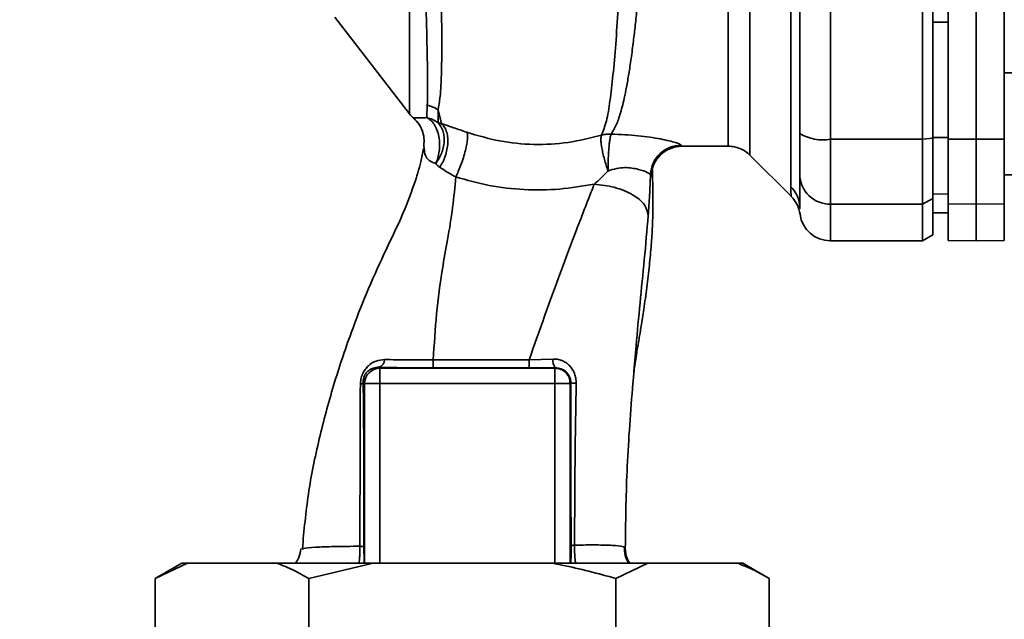
# Paper-space layout 'Blatt1' of a CAD drawing. Units: millimetres. Extents: x 0 to 5940, y 0 to 4200.
# Drawn here: x 3338 to 3435, y 2754 to 2812 of the extents above; entities that cross this region are included whole.
import ezdxf

# ---------------------------------------------------------------- set-up
doc = ezdxf.new("R2010")
doc.units = ezdxf.units.MM
doc.layers.add('1', color=7, linetype='Continuous')
doc.styles.add('SLDTEXTSTYLE0', font='TXT', dxfattribs={"width": 0.605})
doc.dimstyles.new('SLDDIMSTYLE0', dxfattribs={"dimtxt": 35, "dimasz": 25, "dimexe": 0, "dimexo": 0.0625, "dimgap": 8.75, "dimtad": 1, "dimdec": 1, "dimrnd": 1e-09, "dimzin": 4, "dimdsep": 46, "dimtxsty": 'SLDTEXTSTYLE0', "dimsah": 1, "dimcen": 0.09, "dimadec": 0, "dimazin": 1, "dimtfac": 1, "dimtdec": 1, "dimtofl": 0, "dimtmove": 0, "dimatfit": 3, "dimfxl": 1, "dimfrac": 2, "dimtolj": 1, "dimtzin": 12, "dimarcsym": 0})

# ---------------------------------------------------------------- blocks, each defined once
blk = doc.blocks.new('_D_1')
at = {"layer": '1', "ltscale": 10}
for p, q in [((3558.566, 3534.485), (2867.672, 3534.485)), ((2877.672, 3534.485), (2877.672, 1802.196)), ((2967.672, 1802.196), (2867.672, 1802.196))]:
    blk.add_line(p, q, dxfattribs=at)
for points in [[(2877.672, 3534.485), (2873.672, 3509.485), (2881.672, 3509.485)], [(2877.672, 1802.196), (2881.672, 1827.196), (2873.672, 1827.196)]]:
    blk.add_solid(points, dxfattribs=at)
at = {"layer": '1', "ltscale": 10, "insert": (2832.555, 2576.101), "char_height": 35, "attachment_point": 1, "rotation": 90, "style": 'SLDTEXTSTYLE0'}
blk.add_mtext('ca. 1800', dxfattribs=at)

psp = doc.layouts.new('Blatt1')

# ---------------------------------------------------------------- linework, layer by layer
at = {"color": 7, "linetype": 'Continuous', "lineweight": 35, "ltscale": 10}
for p, q in [((3409.801, 2799.068), (3409.801, 2877.325)), ((3417.672, 2800.623), (3417.672, 2875.77)), ((3426.672, 2800.623), (3426.672, 2875.77)), ((3427.672, 2800.732), (3427.672, 2875.661)), ((3431.922, 2800.623), (3431.922, 2875.77)), ((3434.672, 2800.632), (3434.672, 2875.761)), ((3413.794, 2795.993), (3413.794, 2829.348)), ((3429.172, 2800.632), (3429.172, 2825.372)), ((3369.216, 2812.566), (3376.526, 2803.103)), ((3429.172, 2812.064), (3427.672, 2812.068)), ((3440.172, 2807.134), (3434.672, 2807.134)), ((3378.209, 2802.743), (3378.253, 2803.95)), ((3379.655, 2802.155), (3379.305, 2803.51)), ((3379.305, 2803.51), (3379.311, 2802.24)), ((3426.672, 2800.623), (3427.672, 2800.732)), ((3429.172, 2800.812), (3427.672, 2800.816)), ((3427.672, 2794.845), (3427.672, 2800.732)), ((3377.961, 2799.693), (3377.91, 2800.015)), ((3403.152, 2799.946), (3407.68, 2799.946)), ((3417.672, 2800.623), (3426.672, 2800.623)), ((3417.672, 2794.278), (3417.672, 2800.623)), ((3426.672, 2794.278), (3426.672, 2800.623)), ((3429.172, 2800.632), (3431.922, 2800.623)), ((3429.172, 2794.325), (3429.172, 2800.632)), ((3431.922, 2800.623), (3434.672, 2800.632)), ((3431.922, 2794.278), (3431.922, 2800.623)), ((3434.672, 2800.632), (3434.672, 2794.325)), ((3409.799, 2799.07), (3413.852, 2795.017)), ((3434.672, 2797.134), (3440.172, 2797.134)), ((3429.172, 2795.26), (3427.672, 2795.286)), ((3426.672, 2794.278), (3417.672, 2794.278)), ((3417.672, 2790.696), (3417.672, 2794.278)), ((3427.672, 2794.845), (3426.672, 2794.278)), ((3426.672, 2790.696), (3426.672, 2794.278)), ((3427.672, 2791.274), (3427.672, 2794.845)), ((3431.922, 2794.278), (3429.172, 2794.325)), ((3429.172, 2794.325), (3429.172, 2790.744)), ((3434.672, 2794.325), (3431.922, 2794.278)), ((3431.922, 2790.696), (3431.922, 2794.278)), ((3434.672, 2790.744), (3434.672, 2794.325)), ((3414.676, 2793.811), (3414.672, 2793.917)), ((3429.172, 2793.43), (3427.672, 2793.456)), ((3427.672, 2793.447), (3429.172, 2793.421)), ((3426.672, 2790.696), (3427.672, 2791.274)), ((3417.672, 2790.696), (3426.672, 2790.696)), ((3429.172, 2790.744), (3431.922, 2790.696)), ((3431.922, 2790.696), (3434.672, 2790.744)), ((3388.209, 2779.063), (3390.546, 2779.143)), ((3373.534, 2778.334), (3373.621, 2778.247)), ((3373.621, 2778.247), (3390.724, 2778.247)), ((3390.765, 2778.288), (3390.724, 2778.247)), ((3390.724, 2776.748), (3390.724, 2778.247)), ((3371.986, 2776.884), (3372.122, 2776.748)), ((3372.122, 2776.748), (3373.621, 2776.748)), ((3372.122, 2759.196), (3372.122, 2776.748)), ((3373.621, 2776.748), (3390.724, 2776.748)), ((3373.621, 2759.196), (3373.621, 2776.748)), ((3392.223, 2776.748), (3390.724, 2776.748)), ((3390.724, 2759.196), (3390.724, 2776.748)), ((3392.223, 2776.748), (3392.289, 2776.814)), ((3392.223, 2776.748), (3392.223, 2759.196)), ((3365.996, 2760.56), (3366.082, 2760.594)), ((3354.248, 2759.196), (3351.65, 2757.696)), ((3354.794, 2759.196), (3351.65, 2757.696)), ((3354.794, 2759.196), (3354.248, 2759.196)), ((3363.517, 2759.196), (3354.794, 2759.196)), ((3372.95, 2759.196), (3363.517, 2759.196)), ((3372.95, 2759.196), (3366.661, 2757.696)), ((3390.395, 2759.196), (3372.95, 2759.196)), ((3399.828, 2759.196), (3390.395, 2759.196)), ((3399.828, 2759.196), (3396.683, 2757.696)), ((3408.55, 2759.196), (3399.828, 2759.196)), ((3409.096, 2759.196), (3408.55, 2759.196)), ((3411.695, 2757.696), (3409.096, 2759.196)), ((3351.65, 2741.696), (3351.65, 2757.696)), ((3366.661, 2741.696), (3366.661, 2757.696)), ((3396.683, 2741.696), (3396.683, 2757.696)), ((3411.695, 2741.696), (3411.695, 2757.696))]:
    psp.add_line(p, q, dxfattribs=at)
at = {"color": 7, "linetype": 'Continuous', "lineweight": 35, "ltscale": 10, "flags": 128}
for points in [[(3378.837, 2779.062), (3384.09, 2779.062), (3388.209, 2779.063)], [(3378.839, 2778.277), (3384.088, 2778.278), (3388.212, 2778.278)]]:
    psp.add_lwpolyline(points, dxfattribs=at)
at = {"color": 7, "linetype": 'Continuous', "lineweight": 35, "ltscale": 100}
for centre, radius, start, end in [((3377.6, 2800.906), 3.113, 56.7734, 77.87741), ((3378.892, 2804.946), 3, 217.68724, 229.00721), ((3416.949, 2805.017), 4.454, 239.25767, 279.34499), ((3403.081, 2797.046), 3.002, 90.05958, 177.66933), ((3403.153, 2796.947), 3, 90.00768, 178.4452), ((3417.646, 2797.251), 2.973, 180.52532, 270.51586), ((3411.767, 2793.911), 2.905, 0.10999, 45.7681), ((3411.725, 2792.901), 3, 7.62012, 45), ((3417.672, 2793.696), 3, 187.59697, 270), ((3373.281, 2779.075), 0.783, 288.82089, 1.02944), ((3453.483, 2778.913), 74.646, 179.88576, 180.48821), ((3463.595, 2778.914), 75.386, 179.88694, 180.4833), ((3391.714, 2778.987), 1.178, 172.41677, 216.38509), ((3373.623, 2776.746), 1.501, 90.08169, 179.91831), ((3371.644, 2777.024), 0.369, 279.47821, 337.70519), ((3392.737, 2779.047), 2.277, 258.64988, 271.79463)]:
    psp.add_arc(centre, radius, start, end, dxfattribs=at)
at = {"color": 7, "linetype": 'Continuous', "lineweight": 35, "ltscale": 10}
for points, knots in [([(3399.705, 2878.308), (3399.702, 2878.293), (3399.668, 2878.158), (3399.596, 2877.301), (3399.491, 2875.719), (3399.381, 2873.489), (3399.233, 2870.687), (3399.118, 2867.459), (3398.947, 2863.717), (3398.825, 2859.621), (3398.645, 2855.187), (3398.468, 2850.51), (3398.333, 2845.659), (3398.132, 2840.713), (3397.945, 2835.747), (3397.755, 2830.838), (3397.559, 2826.07), (3397.354, 2821.522), (3397.141, 2817.26), (3396.918, 2813.352), (3396.678, 2809.858), (3396.414, 2806.829), (3396.123, 2804.319), (3395.796, 2802.312), (3395.451, 2801.453), (3395.279, 2801.025)], [0, 0, 0, 0, 0.005692, 0.051948, 0.098118, 0.144097, 0.190059, 0.236067, 0.28166, 0.327558, 0.372895, 0.418687, 0.464009, 0.509238, 0.554517, 0.599659, 0.644666, 0.689553, 0.734335, 0.778986, 0.823495, 0.867894, 0.912145, 0.956199, 1, 1, 1, 1]), ([(3396.232, 2801.14), (3396.382, 2801.381), (3396.708, 2801.904), (3397.121, 2803.049), (3397.463, 2804.364), (3397.741, 2805.742), (3397.964, 2807.031), (3398.189, 2808.53), (3398.396, 2810.118), (3398.589, 2811.78), (3398.768, 2813.503), (3398.951, 2815.454), (3399.147, 2817.74), (3399.351, 2820.347), (3399.558, 2823.245), (3399.73, 2825.862), (3399.876, 2828.232), (3400.004, 2830.418), (3400.147, 2832.944), (3400.292, 2835.58), (3400.435, 2838.223), (3400.575, 2840.812), (3400.701, 2843.174), (3400.811, 2845.323), (3400.894, 2847.184), (3400.965, 2849.008), (3401.039, 2850.774), (3401.126, 2852.578), (3401.236, 2854.612), (3401.352, 2856.663), (3401.448, 2858.733), (3401.526, 2860.649), (3401.619, 2862.459), (3401.72, 2864.116), (3401.805, 2865.584), (3401.865, 2866.973), (3401.924, 2868.194), (3401.974, 2869.05), (3402.022, 2869.792), (3402.061, 2870.354), (3402.103, 2870.941), (3402.132, 2871.348), (3402.175, 2871.935), (3402.233, 2872.775), (3402.313, 2873.882), (3402.399, 2874.902), (3402.485, 2875.685), (3402.565, 2876.187), (3402.628, 2876.439), (3402.664, 2876.42), (3402.677, 2876.413)], [0, 0, 0, 0, 0.0246022, 0.0535928, 0.0869856, 0.1067048, 0.1277682, 0.1501763, 0.1739297, 0.1933546, 0.2143172, 0.2368176, 0.2608558, 0.2895445, 0.3185135, 0.3477631, 0.3652323, 0.3855408, 0.4086881, 0.434674, 0.4572858, 0.4803276, 0.5048039, 0.5215799, 0.5393108, 0.5563415, 0.5726863, 0.5895495, 0.6084856, 0.6327667, 0.6519355, 0.6736596, 0.6953841, 0.7138514, 0.7331899, 0.7507838, 0.7692148, 0.7848718, 0.7893554, 0.8040116, 0.8123256, 0.8195682, 0.8257391, 0.8447534, 0.8691861, 0.9003164, 0.9292775, 0.9560691, 0.9847714, 1, 1, 1, 1]), ([(3407.68, 2799.946), (3407.68, 2800.01), (3407.68, 2800.136), (3407.68, 2801.152), (3407.68, 2802.755), (3407.68, 2804.977), (3407.68, 2807.764), (3407.68, 2811.072), (3407.68, 2814.845), (3407.68, 2819.017), (3407.68, 2823.517), (3407.68, 2828.268), (3407.68, 2833.19), (3407.68, 2838.196), (3407.68, 2843.203), (3407.68, 2848.125), (3407.68, 2852.876), (3407.68, 2857.376), (3407.68, 2861.548), (3407.68, 2865.321), (3407.68, 2868.629), (3407.68, 2871.416), (3407.68, 2873.638), (3407.68, 2875.241), (3407.68, 2876.257), (3407.68, 2876.383), (3407.68, 2876.446)], [0, 0, 0, 0, 0.041667, 0.083334, 0.125, 0.166667, 0.208334, 0.250001, 0.291668, 0.333334, 0.375001, 0.416668, 0.458335, 0.500002, 0.541668, 0.583335, 0.625002, 0.666669, 0.708336, 0.750002, 0.791669, 0.833336, 0.875003, 0.916669, 0.958336, 1, 1, 1, 1]), ([(3414.672, 2828.913), (3414.672, 2823.705), (3414.672, 2814.405), (3414.672, 2805.228), (3414.672, 2801.189)], [0, 0, 0, 0, 0.559975, 1, 1, 1, 1]), ([(3377.973, 2821.095), (3378.014, 2819.157), (3378.097, 2815.281), (3378.208, 2810.453), (3378.296, 2806.47), (3378.268, 2804.79), (3378.253, 2803.95)], [0, 0, 0, 0, 0.25018, 0.500188, 0.750117, 1, 1, 1, 1]), ([(3379.305, 2803.51), (3379.374, 2803.877), (3379.511, 2804.609), (3379.639, 2806.608), (3379.685, 2809.825), (3379.629, 2814.7), (3379.554, 2818.638), (3379.516, 2820.611)], [0, 0, 0, 0, 0.124697, 0.249346, 0.498802, 0.748883, 1, 1, 1, 1]), ([(3427.672, 2812.068), (3427.672, 2809.96), (3427.672, 2806.197), (3427.672, 2802.461), (3427.672, 2800.816)], [0, 0, 0, 0, 0.559996, 1, 1, 1, 1]), ([(3376.917, 2802.706), (3376.919, 2802.699), (3376.922, 2802.687), (3376.924, 2802.683), (3376.925, 2802.682)], [0, 0, 0, 0, 0.560028, 1, 1, 1, 1]), ([(3376.918, 2802.706), (3376.97, 2802.723), (3377.048, 2802.748), (3377.543, 2802.715), (3377.996, 2802.734), (3378.209, 2802.743)], [0, 0, 0, 0, 0.534807, 0.780658, 1, 1, 1, 1]), ([(3376.918, 2802.706), (3377.093, 2802.533), (3377.45, 2802.179), (3377.654, 2801.721), (3377.757, 2801.488)], [0, 0, 0, 0, 0.492139, 1, 1, 1, 1]), ([(3376.923, 2802.685), (3377.116, 2802.493), (3377.51, 2802.102), (3377.71, 2801.586), (3377.813, 2801.323)], [0, 0, 0, 0, 0.490087, 1, 1, 1, 1]), ([(3379.074, 2798.242), (3379.148, 2798.424), (3379.302, 2798.803), (3379.435, 2799.466), (3379.476, 2800.185), (3379.399, 2800.908), (3379.21, 2801.57), (3378.927, 2802.111), (3378.589, 2802.515), (3378.332, 2802.669), (3378.209, 2802.743)], [0, 0, 0, 0, 0.113201, 0.235941, 0.365979, 0.499999, 0.63402, 0.764058, 0.886798, 1, 1, 1, 1]), ([(3379.311, 2802.24), (3379.133, 2802.356), (3378.791, 2802.578), (3378.398, 2802.689), (3378.209, 2802.742)], [0, 0, 0, 0, 0.520577, 1, 1, 1, 1]), ([(3379.311, 2802.24), (3379.486, 2802.005), (3379.756, 2801.642), (3379.899, 2800.967), (3379.918, 2800.399), (3379.83, 2799.807), (3379.603, 2799.051), (3379.282, 2798.561), (3379.074, 2798.242)], [0, 0, 0, 0, 0.239237, 0.3682, 0.499958, 0.631723, 0.760704, 1, 1, 1, 1]), ([(3379.655, 2802.155), (3379.593, 2802.168), (3379.465, 2802.195), (3379.363, 2802.225), (3379.311, 2802.24)], [0, 0, 0, 0, 0.487081, 1, 1, 1, 1]), ([(3379.655, 2802.154), (3379.744, 2802.058), (3379.929, 2801.86), (3380.127, 2801.427), (3380.251, 2800.891), (3380.274, 2800.273), (3380.194, 2799.619), (3380.018, 2798.98), (3379.774, 2798.393), (3379.566, 2798.057), (3379.465, 2797.896)], [0, 0, 0, 0, 0.114824, 0.237947, 0.367296, 0.5, 0.632704, 0.762053, 0.885176, 1, 1, 1, 1]), ([(3382.11, 2801.311), (3381.671, 2801.463), (3380.775, 2801.773), (3380.033, 2802.025), (3379.655, 2802.154)], [0, 0, 0, 0, 0.4905361, 1, 1, 1, 1]), ([(3377.757, 2801.488), (3377.83, 2801.243), (3377.973, 2800.762), (3377.931, 2800.262), (3377.91, 2800.015)], [0, 0, 0, 0, 0.507865, 1, 1, 1, 1]), ([(3381.036, 2796.946), (3381.119, 2797.12), (3381.294, 2797.483), (3381.551, 2798.128), (3381.793, 2798.833), (3381.992, 2799.547), (3382.128, 2800.196), (3382.19, 2800.722), (3382.186, 2801.106), (3382.135, 2801.244), (3382.11, 2801.311)], [0, 0, 0, 0, 0.1123829, 0.2349205, 0.3653042, 0.4999972, 0.6346906, 0.7650756, 0.8876149, 1, 1, 1, 1]), ([(3395.279, 2801.025), (3394.201, 2800.753), (3392.049, 2800.211), (3388.658, 2800.048), (3385.281, 2800.37), (3383.17, 2800.996), (3382.111, 2801.311)], [0, 0, 0, 0, 0.2502364, 0.4993019, 0.7485657, 1, 1, 1, 1]), ([(3395.918, 2797.524), (3395.857, 2797.709), (3395.732, 2798.086), (3395.564, 2798.674), (3395.421, 2799.254), (3395.313, 2799.792), (3395.247, 2800.251), (3395.21, 2800.73), (3395.252, 2800.909), (3395.279, 2801.025)], [0, 0, 0, 0, 0.12411, 0.253674, 0.386232, 0.518956, 0.649001, 0.773848, 1, 1, 1, 1]), ([(3395.918, 2797.524), (3395.923, 2797.905), (3395.93, 2798.488), (3395.971, 2799.258), (3396.012, 2799.813), (3396.062, 2800.296), (3396.134, 2800.815), (3396.194, 2801.012), (3396.232, 2801.14)], [0, 0, 0, 0, 0.243766, 0.373824, 0.505776, 0.636885, 0.764517, 1, 1, 1, 1]), ([(3396.232, 2801.14), (3397.13, 2801.098), (3398.907, 2801.015), (3401.128, 2800.669), (3402.709, 2800.288), (3402.956, 2800.128), (3403.078, 2800.049)], [0, 0, 0, 0, 0.258509, 0.511739, 0.758258, 1, 1, 1, 1]), ([(3414.672, 2797.224), (3414.672, 2797.381), (3414.672, 2797.702), (3414.672, 2799.011), (3414.672, 2800.377), (3414.672, 2801.189)], [0, 0, 0, 0, 0.278154, 0.570521, 1, 1, 1, 1]), ([(3377.869, 2799.722), (3377.794, 2799.292), (3377.598, 2798.167), (3376.878, 2795.886), (3375.687, 2792.822), (3373.939, 2789.295), (3372.292, 2785.592), (3370.626, 2781.318), (3369.038, 2776.575), (3367.631, 2771.308), (3366.529, 2765.97), (3366.201, 2762.38), (3366.038, 2760.598)], [0, 0, 0, 0, 0.037265, 0.097652, 0.186574, 0.279007, 0.379235, 0.478107, 0.607991, 0.73783, 0.869841, 1, 1, 1, 1]), ([(3400.993, 2799.026), (3401.163, 2799.2), (3401.51, 2799.554), (3402.242, 2799.782), (3402.615, 2799.898)], [0, 0, 0, 0, 0.4901809, 1, 1, 1, 1]), ([(3403.078, 2800.049), (3403.092, 2800.016), (3403.117, 2799.957), (3403.142, 2799.95), (3403.152, 2799.946)], [0, 0, 0, 0, 0.559993, 1, 1, 1, 1]), ([(3407.68, 2799.946), (3407.874, 2799.936), (3408.267, 2799.914), (3408.834, 2799.734), (3409.362, 2799.46), (3409.656, 2799.198), (3409.801, 2799.068)], [0, 0, 0, 0, 0.247575, 0.5, 0.752425, 1, 1, 1, 1]), ([(3379.074, 2798.242), (3378.842, 2798.341), (3378.359, 2798.547), (3377.973, 2799.09), (3377.966, 2799.471), (3377.961, 2799.693)], [0, 0, 0, 0, 0.278055, 0.580865, 1, 1, 1, 1]), ([(3379.465, 2797.896), (3379.393, 2797.95), (3379.247, 2798.059), (3379.132, 2798.18), (3379.074, 2798.242)], [0, 0, 0, 0, 0.490878, 1, 1, 1, 1]), ([(3379.465, 2797.896), (3379.699, 2797.737), (3380.158, 2797.425), (3380.747, 2797.104), (3381.036, 2796.946)], [0, 0, 0, 0, 0.509367, 1, 1, 1, 1]), ([(3400.082, 2797.168), (3400.01, 2797.235), (3399.868, 2797.368), (3399.089, 2797.646), (3398.276, 2797.821), (3397.557, 2797.876), (3396.749, 2797.793), (3396.201, 2797.616), (3395.918, 2797.524)], [0, 0, 0, 0, 0.2446183, 0.4900491, 0.6130344, 0.7364259, 0.8635825, 1, 1, 1, 1]), ([(3398.436, 2777.628), (3398.454, 2777.793), (3398.528, 2778.496), (3398.7, 2779.598), (3398.928, 2780.954), (3399.178, 2782.372), (3399.439, 2784.107), (3399.727, 2786.18), (3399.968, 2788.237), (3400.151, 2790.138), (3400.251, 2791.716), (3400.293, 2792.893), (3400.314, 2794.025), (3400.3, 2795.563), (3400.285, 2796.901), (3400.276, 2797.69), (3400.274, 2797.862)], [0, 0, 0, 0, 0.037169, 0.158113, 0.251356, 0.324156, 0.405724, 0.50413, 0.604899, 0.695371, 0.766074, 0.79595, 0.824112, 0.886161, 0.975118, 1, 1, 1, 1]), ([(3400.154, 2797.028), (3400.182, 2797.05), (3400.236, 2797.094), (3400.275, 2797.405), (3400.27, 2797.775), (3400.269, 2797.862)], [0, 0, 0, 0, 0.4337522, 0.8662465, 1, 1, 1, 1]), ([(3378.837, 2779.062), (3378.928, 2780.572), (3379.109, 2783.576), (3379.617, 2787.481), (3380.27, 2790.933), (3380.772, 2793.991), (3380.948, 2795.96), (3381.036, 2796.946)], [0, 0, 0, 0, 0.242472, 0.482687, 0.640941, 0.820361, 1, 1, 1, 1]), ([(3381.036, 2796.946), (3382.12, 2796.641), (3384.294, 2796.031), (3387.722, 2795.651), (3391.186, 2795.663), (3393.447, 2796.049), (3394.576, 2796.241)], [0, 0, 0, 0, 0.248657, 0.498914, 0.749801, 1, 1, 1, 1]), ([(3394.577, 2796.241), (3394.802, 2796.438), (3395.262, 2796.839), (3395.697, 2797.293), (3395.918, 2797.524)], [0, 0, 0, 0, 0.489425, 1, 1, 1, 1]), ([(3399.851, 2793.187), (3399.898, 2793.837), (3399.994, 2795.141), (3400.052, 2796.491), (3400.082, 2797.168)], [0, 0, 0, 0, 0.498278, 1, 1, 1, 1]), ([(3400.082, 2797.168), (3400.095, 2797.128), (3400.12, 2797.056), (3400.144, 2797.037), (3400.154, 2797.028)], [0, 0, 0, 0, 0.5602672, 1, 1, 1, 1]), ([(3414.672, 2793.917), (3414.672, 2794.268), (3414.672, 2794.895), (3414.672, 2796.513), (3414.672, 2797.224)], [0, 0, 0, 0, 0.559986, 1, 1, 1, 1]), ([(3388.209, 2779.063), (3389.218, 2781.921), (3390.732, 2786.209), (3392.917, 2791.988), (3394.003, 2794.771), (3394.576, 2796.241)], [0, 0, 0, 0, 0.485441, 0.728216, 1, 1, 1, 1]), ([(3394.577, 2796.241), (3395.239, 2796.163), (3396.258, 2796.043), (3397.487, 2795.626), (3398.333, 2795.221), (3399.014, 2794.741), (3399.672, 2794.066), (3399.78, 2793.533), (3399.851, 2793.187)], [0, 0, 0, 0, 0.239375, 0.368312, 0.500009, 0.631705, 0.760639, 1, 1, 1, 1]), ([(3413.847, 2795.022), (3413.846, 2795.03), (3413.844, 2795.046), (3413.83, 2795.179), (3413.814, 2795.387), (3413.797, 2795.67), (3413.795, 2795.879), (3413.794, 2795.993)], [0, 0, 0, 0, 0.196619, 0.390202, 0.640526, 0.805303, 1, 1, 1, 1]), ([(3398.433, 2777.628), (3398.51, 2778.558), (3398.702, 2780.887), (3399.047, 2784.635), (3399.491, 2788.902), (3399.73, 2791.746), (3399.851, 2793.187)], [0, 0, 0, 0, 0.179162, 0.448703, 0.720566, 1, 1, 1, 1]), ([(3414.699, 2793.299), (3414.695, 2793.303), (3414.691, 2793.307), (3414.687, 2793.461), (3414.687, 2793.462)], [0, 0, 0, 0, 0.994464, 1, 1, 1, 1]), ([(3371.705, 2776.659), (3371.716, 2776.832), (3371.737, 2777.178), (3371.909, 2777.696), (3372.172, 2778.146), (3372.601, 2778.618), (3373.233, 2779.013), (3373.789, 2779.064), (3374.064, 2779.089)], [0, 0, 0, 0, 0.129882, 0.259893, 0.387986, 0.514349, 0.759532, 1, 1, 1, 1]), ([(3374.064, 2779.089), (3374.809, 2779.079), (3376.293, 2779.057), (3377.991, 2779.061), (3378.837, 2779.062)], [0, 0, 0, 0, 0.50183, 1, 1, 1, 1]), ([(3390.546, 2779.143), (3390.694, 2779.14), (3390.991, 2779.133), (3391.419, 2779.008), (3391.813, 2778.802), (3392.16, 2778.513), (3392.446, 2778.152), (3392.658, 2777.73), (3392.791, 2777.261), (3392.803, 2776.935), (3392.809, 2776.771)], [0, 0, 0, 0, 0.122001, 0.243379, 0.365027, 0.487801, 0.612385, 0.739254, 0.86866, 1, 1, 1, 1]), ([(3371.986, 2776.884), (3371.99, 2776.988), (3371.995, 2777.142), (3372.054, 2777.361), (3372.136, 2777.569), (3372.286, 2777.802), (3372.575, 2778.085), (3372.98, 2778.289), (3373.338, 2778.34), (3373.523, 2778.334), (3373.534, 2778.334)], [0, 0, 0, 0, 0.114927, 0.169518, 0.224003, 0.336882, 0.460116, 0.725334, 0.984104, 1, 1, 1, 1]), ([(3373.534, 2778.334), (3374.463, 2778.316), (3376.123, 2778.284), (3378.009, 2778.279), (3378.839, 2778.277)], [0, 0, 0, 0, 0.559672, 1, 1, 1, 1]), ([(3390.765, 2778.288), (3390.293, 2778.285), (3389.449, 2778.279), (3388.59, 2778.279), (3388.212, 2778.278)], [0, 0, 0, 0, 0.560125, 1, 1, 1, 1]), ([(3390.765, 2778.288), (3390.962, 2778.269), (3391.353, 2778.231), (3391.778, 2777.956), (3392.035, 2777.658), (3392.18, 2777.396), (3392.273, 2777.114), (3392.284, 2776.912), (3392.289, 2776.814)], [0, 0, 0, 0, 0.255092, 0.50918, 0.643262, 0.75783, 0.882209, 1, 1, 1, 1]), ([(3397.611, 2760.658), (3397.643, 2763.149), (3397.71, 2768.289), (3398.126, 2773.994), (3398.394, 2777.169), (3398.433, 2777.628)], [0, 0, 0, 0, 0.445929, 0.919859, 1, 1, 1, 1]), ([(3371.666, 2760.837), (3371.668, 2762.618), (3371.671, 2766.183), (3371.681, 2771.515), (3371.697, 2774.947), (3371.705, 2776.659)], [0, 0, 0, 0, 0.333582, 0.667367, 1, 1, 1, 1]), ([(3372.058, 2760.79), (3372.06, 2762.314), (3372.063, 2765.362), (3372.048, 2769.593), (3372.024, 2773.455), (3371.999, 2775.741), (3371.986, 2776.884)], [0, 0, 0, 0, 0.27999, 0.559987, 0.780012, 1, 1, 1, 1]), ([(3392.289, 2776.814), (3392.288, 2773.829), (3392.285, 2768.497), (3392.305, 2763.199), (3392.314, 2760.867)], [0, 0, 0, 0, 0.559911, 1, 1, 1, 1]), ([(3392.809, 2776.771), (3392.766, 2774.134), (3392.681, 2768.849), (3392.662, 2763.588), (3392.652, 2760.953)], [0, 0, 0, 0, 0.498941, 1, 1, 1, 1]), ([(3365.902, 2760.59), (3365.855, 2760.302), (3365.776, 2759.808), (3365.503, 2759.377), (3365.39, 2759.196)], [0, 0, 0, 0, 0.582694, 1, 1, 1, 1]), ([(3366.082, 2760.594), (3366.105, 2760.605), (3366.235, 2760.668), (3367.245, 2760.742), (3369.046, 2760.819), (3370.793, 2760.831), (3371.666, 2760.837)], [0, 0, 0, 0, 0.0664046, 0.3778702, 0.689198, 1, 1, 1, 1]), ([(3371.579, 2759.196), (3371.6, 2759.377), (3371.64, 2759.709), (3371.665, 2760.287), (3371.665, 2760.653), (3371.666, 2760.837)], [0, 0, 0, 0, 0.37361, 0.685423, 1, 1, 1, 1]), ([(3371.666, 2760.837), (3371.721, 2760.834), (3371.832, 2760.828), (3371.954, 2760.816), (3372.037, 2760.803), (3372.051, 2760.794), (3372.058, 2760.79)], [0, 0, 0, 0, 0.246914, 0.499976, 0.753049, 1, 1, 1, 1]), ([(3372.09, 2759.196), (3372.084, 2759.319), (3372.072, 2759.568), (3372.06, 2760.141), (3372.059, 2760.574), (3372.058, 2760.79)], [0, 0, 0, 0, 0.327868, 0.664213, 1, 1, 1, 1]), ([(3392.314, 2760.867), (3392.315, 2760.707), (3392.315, 2760.387), (3392.306, 2759.797), (3392.294, 2759.364), (3392.283, 2759.214), (3392.282, 2759.196)], [0, 0, 0, 0, 0.234745, 0.470019, 0.937879, 1, 1, 1, 1]), ([(3392.314, 2760.867), (3392.321, 2760.875), (3392.333, 2760.891), (3392.404, 2760.914), (3392.508, 2760.935), (3392.604, 2760.947), (3392.652, 2760.953)], [0, 0, 0, 0, 0.247399, 0.5, 0.752601, 1, 1, 1, 1]), ([(3392.652, 2760.953), (3392.651, 2760.714), (3392.65, 2760.242), (3392.686, 2759.636), (3392.725, 2759.319), (3392.74, 2759.196)], [0, 0, 0, 0, 0.3834745, 0.7609826, 1, 1, 1, 1]), ([(3392.652, 2760.953), (3393.395, 2760.96), (3394.881, 2760.976), (3396.434, 2760.934), (3397.443, 2760.839), (3397.555, 2760.718), (3397.611, 2760.658)], [0, 0, 0, 0, 0.250055, 0.49997, 0.749869, 1, 1, 1, 1]), ([(3397.926, 2759.196), (3397.801, 2759.44), (3397.545, 2759.938), (3397.524, 2760.5), (3397.514, 2760.788)], [0, 0, 0, 0, 0.4882128, 1, 1, 1, 1]), ([(3397.611, 2760.658), (3397.648, 2760.28), (3397.7, 2759.762), (3397.957, 2759.317), (3398.027, 2759.196)], [0, 0, 0, 0, 0.72848, 1, 1, 1, 1]), ([(3366.661, 2757.696), (3366.188, 2757.961), (3365.15, 2758.541), (3364.093, 2758.965), (3363.517, 2759.196)], [0, 0, 0, 0, 0.455294, 1, 1, 1, 1]), ([(3396.683, 2757.696), (3394.936, 2758.169), (3392.854, 2758.732), (3390.736, 2759.132), (3390.395, 2759.196)], [0, 0, 0, 0, 0.839141, 1, 1, 1, 1]), ([(3411.695, 2757.696), (3411.222, 2757.961), (3410.183, 2758.541), (3409.126, 2758.965), (3408.55, 2759.196)], [0, 0, 0, 0, 0.4552942, 1, 1, 1, 1])]:
    psp.add_open_spline(points, degree=3, knots=knots, dxfattribs=at)
for points in [[(3376.518, 2828.202), (3376.518, 2826.43), (3376.518, 2822.887), (3376.518, 2818.033), (3376.518, 2813.678), (3376.518, 2809.956), (3376.518, 2806.952), (3376.518, 2804.767), (3376.518, 2803.373), (3376.518, 2803.199), (3376.518, 2803.112)], [(3395.279, 2801.025), (3395.435, 2801.063), (3395.746, 2801.141), (3396.07, 2801.141), (3396.232, 2801.14)], [(3373.621, 2778.247), (3373.621, 2778.219), (3373.621, 2778.162), (3373.621, 2777.813), (3373.621, 2777.325), (3373.621, 2776.94), (3373.621, 2776.748)], [(3390.724, 2778.247), (3390.92, 2778.224), (3391.313, 2778.179), (3391.808, 2777.832), (3392.155, 2777.337), (3392.2, 2776.944), (3392.223, 2776.748)]]:
    psp.add_open_spline(points, degree=3, dxfattribs=at)

# ---------------------------------------------------------------- dimensions: what is measured, and where the dimension line sits
at = {"layer": '1', "ltscale": 10}
dim = psp.add_linear_dim(base=(2877.672, 1802.196), p1=(3568.566, 3534.485), p2=(2977.672, 1802.196), angle=90, dimstyle='SLDDIMSTYLE0', dxfattribs=at)
dim.commit()
dim.dimension.update_dxf_attribs({"geometry": '_D_1', "text_midpoint": (2877.672, 2668.341), "dimtype": 160})

doc.saveas('drawing.dxf')
